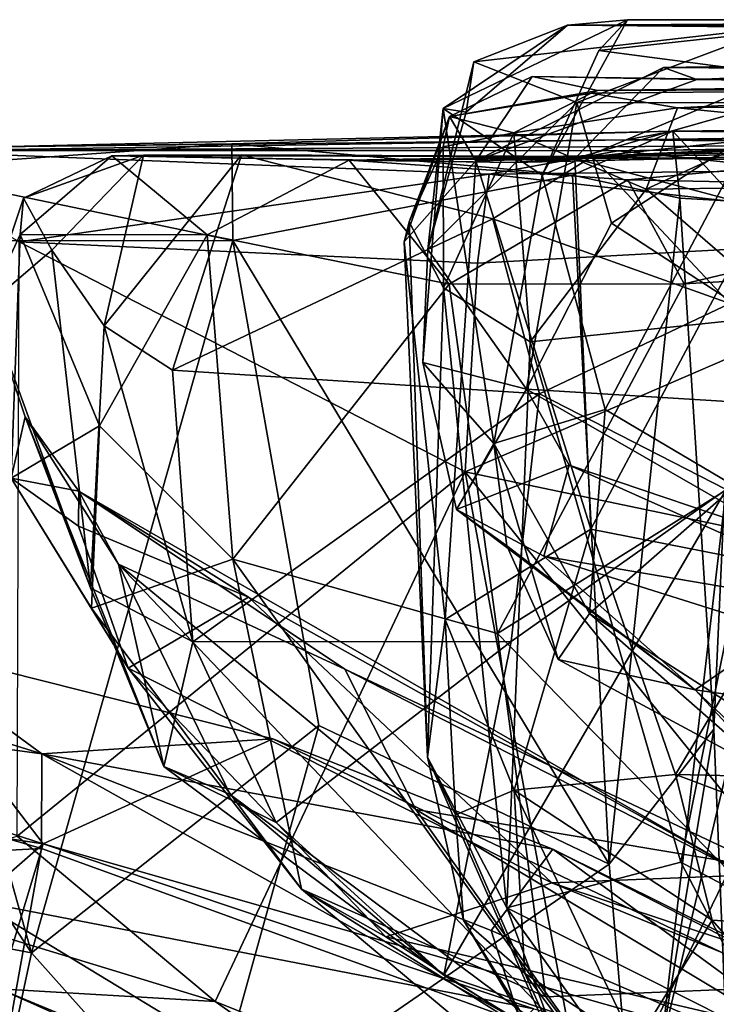
# Model space of a CAD drawing. Extents: x -37.59 to -30.74, y 3 to 3.87.
# Drawn here: x -37.24 to -36.96, y 3.45 to 3.85 of the extents above; entities that cross this region are included whole.
import ezdxf

# ---------------------------------------------------------------- set-up
doc = ezdxf.new("R2010")
doc.units = 0
doc.header["$MEASUREMENT"] = 0
doc.layers.add('1', color=7, linetype='CONTINUOUS')

msp = doc.modelspace()

# ---------------------------------------------------------------- linework, layer by layer
at = {"layer": '1'}
for points in [[(-37.066967, 3.812576, -3.984333), (-36.992336, 3.848451, -4.074823), (-37.026852, 3.785662, -4.120961)], [(-36.992336, 3.848451, -4.074823), (-37.066967, 3.812576, -3.984333), (-37.016636, 3.846402, -3.936732)], [(-36.992336, 3.848451, -4.074823), (-37.003944, 3.836081, -4.130038), (-37.026852, 3.785662, -4.120961)], [(-36.785831, 3.847871, -4.020756), (-36.992336, 3.848451, -4.074823), (-37.016636, 3.846402, -3.936732)], [(-36.608532, 3.845752, -3.575486), (-37.016636, 3.846402, -3.936732), (-36.647789, 3.848048, -3.294638)], [(-36.931606, 3.845492, -3.44111), (-36.647789, 3.848048, -3.294638), (-37.016636, 3.846402, -3.936732)], [(-36.785831, 3.847871, -4.020756), (-37.016636, 3.846402, -3.936732), (-36.608532, 3.845752, -3.575486)], [(-37.003944, 3.836081, -4.130038), (-36.992336, 3.848451, -4.074823), (-36.890244, 3.848563, -4.258365)], [(-36.929878, 3.826429, -4.263994), (-37.003944, 3.836081, -4.130038), (-36.890244, 3.848563, -4.258365)], [(-36.992336, 3.848451, -4.074823), (-36.785831, 3.847871, -4.020756), (-36.890244, 3.848563, -4.258365)], [(-37.057758, 3.811166, -3.906025), (-37.016636, 3.846402, -3.936732), (-37.066967, 3.812576, -3.984333)], [(-37.057758, 3.811166, -3.906025), (-37.054619, 3.83145, -3.758766), (-37.016636, 3.846402, -3.936732)], [(-36.931606, 3.845492, -3.44111), (-37.016636, 3.846402, -3.936732), (-37.054619, 3.83145, -3.758766)], [(-36.931606, 3.845492, -3.44111), (-37.054619, 3.83145, -3.758766), (-37.012875, 3.81502, -3.540617)], [(-36.923401, 3.81486, -3.398244), (-36.931606, 3.845492, -3.44111), (-37.012875, 3.81502, -3.540617)], [(-36.929878, 3.826429, -4.263994), (-37.026852, 3.785662, -4.120961), (-37.003944, 3.836081, -4.130038)], [(-36.964291, 3.824384, -0.776538), (-36.79327, 3.831847, -0.846079), (-36.977722, 3.829156, -0.891426)], [(-36.886013, 3.828543, -1.085457), (-36.977722, 3.829156, -0.891426), (-36.79327, 3.831847, -0.846079)], [(-36.964291, 3.824384, -0.776538), (-36.824471, 3.822489, -0.553779), (-36.79327, 3.831847, -0.846079)], [(-37.057758, 3.811166, -3.906025), (-37.073284, 3.755447, -3.77798), (-37.054619, 3.83145, -3.758766)], [(-37.012875, 3.81502, -3.540617), (-37.054619, 3.83145, -3.758766), (-37.073284, 3.755447, -3.77798)], [(-37.053833, 3.791386, -0.761112), (-36.964291, 3.824384, -0.776538), (-36.977722, 3.829156, -0.891426)], [(-36.977722, 3.829156, -0.891426), (-37.013737, 3.792319, -0.900311), (-37.053833, 3.791386, -0.761112)], [(-37.013737, 3.792319, -0.900311), (-36.977722, 3.829156, -0.891426), (-36.886013, 3.828543, -1.085457)], [(-36.837032, 3.811223, -1.234529), (-37.013737, 3.792319, -0.900311), (-36.886013, 3.828543, -1.085457)], [(-37.064472, 3.809411, -0.543361), (-37.004417, 3.819873, -0.443074), (-37.030945, 3.825572, -0.687294)], [(-37.030945, 3.825572, -0.687294), (-37.053833, 3.791386, -0.761112), (-37.064472, 3.809411, -0.543361)], [(-36.964291, 3.824384, -0.776538), (-37.053833, 3.791386, -0.761112), (-37.030945, 3.825572, -0.687294)], [(-37.030945, 3.825572, -0.687294), (-36.824471, 3.822489, -0.553779), (-36.964291, 3.824384, -0.776538)], [(-37.004417, 3.819873, -0.443074), (-36.824471, 3.822489, -0.553779), (-37.030945, 3.825572, -0.687294)], [(-37.001339, 3.690724, -4.187847), (-37.026852, 3.785662, -4.120961), (-36.929878, 3.826429, -4.263994)], [(-36.948837, 3.659695, -4.268595), (-37.001339, 3.690724, -4.187847), (-36.929878, 3.826429, -4.263994)], [(-37.007069, 3.818854, -0.22127), (-37.004417, 3.819873, -0.443074), (-37.064472, 3.809411, -0.543361)], [(-37.004417, 3.819873, -0.443074), (-37.007069, 3.818854, -0.22127), (-36.814247, 3.820634, -0.305954)], [(-36.972122, 3.812863, 0.024428), (-36.814247, 3.820634, -0.305954), (-37.007069, 3.818854, -0.22127)], [(-36.814247, 3.820634, -0.305954), (-36.824471, 3.822489, -0.553779), (-37.004417, 3.819873, -0.443074)], [(-36.972122, 3.812863, 0.024428), (-36.760944, 3.815872, -0.023588), (-36.814247, 3.820634, -0.305954)], [(-37.064472, 3.809411, -0.543361), (-37.038437, 3.802684, -0.118887), (-37.007069, 3.818854, -0.22127)], [(-37.038437, 3.802684, -0.118887), (-36.972122, 3.812863, 0.024428), (-37.007069, 3.818854, -0.22127)], [(-36.760944, 3.815872, -0.023588), (-36.972122, 3.812863, 0.024428), (-36.923477, 3.807978, 0.129137)], [(-37.075256, 3.709788, -3.841997), (-37.066967, 3.812576, -3.984333), (-37.046467, 3.676898, -4.081048)], [(-37.075256, 3.709788, -3.841997), (-37.073284, 3.755447, -3.77798), (-37.066967, 3.812576, -3.984333)], [(-37.012875, 3.81502, -3.540617), (-37.073284, 3.755447, -3.77798), (-37.033241, 3.698975, -3.652931)], [(-37.073284, 3.755447, -3.77798), (-37.057758, 3.811166, -3.906025), (-37.066967, 3.812576, -3.984333)], [(-37.066967, 3.812576, -3.984333), (-37.026852, 3.785662, -4.120961), (-37.046467, 3.676898, -4.081048)], [(-36.984737, 3.779957, 0.072559), (-36.972122, 3.812863, 0.024428), (-37.038437, 3.802684, -0.118887)], [(-37.012875, 3.81502, -3.540617), (-37.033241, 3.698975, -3.652931), (-36.998749, 3.76623, -3.51726)], [(-36.923401, 3.81486, -3.398244), (-37.012875, 3.81502, -3.540617), (-36.998749, 3.76623, -3.51726)], [(-36.998749, 3.76623, -3.51726), (-36.881378, 3.689584, -3.381731), (-36.923401, 3.81486, -3.398244)], [(-36.984737, 3.779957, 0.072559), (-36.923477, 3.807978, 0.129137), (-36.972122, 3.812863, 0.024428)], [(-37.064472, 3.809411, -0.543361), (-37.08289, 3.758589, -0.590007), (-37.080742, 3.766724, -0.351468)], [(-37.053833, 3.791386, -0.761112), (-37.08289, 3.758589, -0.590007), (-37.064472, 3.809411, -0.543361)], [(-37.080742, 3.766724, -0.351468), (-37.066967, 3.797133, -0.322358), (-37.064472, 3.809411, -0.543361)], [(-37.066967, 3.797133, -0.322358), (-37.038437, 3.802684, -0.118887), (-37.064472, 3.809411, -0.543361)], [(-36.937912, 3.772242, -1.082252), (-37.013737, 3.792319, -0.900311), (-36.837032, 3.811223, -1.234529)], [(-36.984737, 3.779957, 0.072559), (-36.898052, 3.781019, 0.28138), (-36.923477, 3.807978, 0.129137)], [(-36.638569, 3.799321, 3.290164), (-36.44088, 3.807653, 3.301425), (-36.992702, 3.799884, 2.909537)], [(-36.992702, 3.799884, 2.909537), (-36.44088, 3.807653, 3.301425), (-36.819435, 3.798108, 2.920852)], [(-36.638569, 3.799321, 3.290164), (-36.97398, 3.80343, 3.197627), (-36.902199, 3.804192, 3.283565)], [(-36.902199, 3.804192, 3.283565), (-36.97398, 3.80343, 3.197627), (-36.947582, 3.774882, 3.283241)], [(-37.248535, 3.797084, 3.216253), (-36.992702, 3.799884, 2.909537), (-37.269691, 3.795654, 2.721325)], [(-37.269691, 3.795654, 2.721325), (-36.992702, 3.799884, 2.909537), (-36.819435, 3.798108, 2.920852)], [(-37.248535, 3.797084, 3.216253), (-37.152637, 3.798312, 3.242916), (-36.97398, 3.80343, 3.197627)], [(-36.992702, 3.799884, 2.909537), (-37.248535, 3.797084, 3.216253), (-36.97398, 3.80343, 3.197627)], [(-36.97398, 3.80343, 3.197627), (-37.152637, 3.798312, 3.242916), (-37.014668, 3.785608, 3.242664)], [(-36.533127, 3.80232, 4.680891), (-37.105099, 3.791638, 5.152067), (-36.76685, 3.794127, 5.07142)], [(-37.03867, 3.790681, 4.996828), (-37.105099, 3.791638, 5.152067), (-36.533127, 3.80232, 4.680891)], [(-37.066837, 3.739976, -0.174755), (-37.038437, 3.802684, -0.118887), (-37.066967, 3.797133, -0.322358)], [(-37.066837, 3.739976, -0.174755), (-37.031773, 3.718169, -0.023922), (-37.038437, 3.802684, -0.118887)], [(-36.749004, 3.797964, 4.777878), (-37.03867, 3.790681, 4.996828), (-36.533127, 3.80232, 4.680891)], [(-37.03867, 3.790681, 4.996828), (-36.864765, 3.800055, 4.643065), (-37.006664, 3.793174, 4.626353)], [(-37.03867, 3.790681, 4.996828), (-36.749004, 3.797964, 4.777878), (-36.864765, 3.800055, 4.643065)], [(-36.984737, 3.779957, 0.072559), (-37.038437, 3.802684, -0.118887), (-37.031773, 3.718169, -0.023922)], [(-36.971161, 3.776334, 3.250329), (-36.97398, 3.80343, 3.197627), (-37.014668, 3.785608, 3.242664)], [(-37.006664, 3.793174, 4.626353), (-36.864765, 3.800055, 4.643065), (-36.726135, 3.786851, 4.584298)], [(-36.97398, 3.80343, 3.197627), (-36.638569, 3.799321, 3.290164), (-36.992702, 3.799884, 2.909537)], [(-36.947582, 3.774882, 3.283241), (-36.97398, 3.80343, 3.197627), (-36.971161, 3.776334, 3.250329)], [(-37.048363, 3.786052, 2.62511), (-37.30444, 3.796157, 2.645088), (-36.996181, 3.795415, 2.658545)], [(-37.30444, 3.796157, 2.645088), (-37.048363, 3.786052, 2.62511), (-37.238869, 3.758586, 2.61565)], [(-36.996181, 3.795415, 2.658545), (-37.30444, 3.796157, 2.645088), (-37.269691, 3.795654, 2.721325)], [(-37.152637, 3.798312, 3.242916), (-37.292721, 3.788316, 3.242726), (-37.152298, 3.759207, 3.273022)], [(-37.292721, 3.788316, 3.242726), (-37.152637, 3.798312, 3.242916), (-37.248535, 3.797084, 3.216253)], [(-36.819435, 3.798108, 2.920852), (-36.996181, 3.795415, 2.658545), (-37.269691, 3.795654, 2.721325)], [(-37.152298, 3.759207, 3.273022), (-37.014668, 3.785608, 3.242664), (-37.152637, 3.798312, 3.242916)], [(-37.066967, 3.797133, -0.322358), (-37.080742, 3.766724, -0.351468), (-37.066837, 3.739976, -0.174755)], [(-36.920265, 3.787507, 2.618988), (-36.996181, 3.795415, 2.658545), (-36.69389, 3.799468, 2.727481)], [(-36.69389, 3.799468, 2.727481), (-36.996181, 3.795415, 2.658545), (-36.819435, 3.798108, 2.920852)], [(-37.162609, 3.761389, 5.120839), (-37.201302, 3.793449, 4.951176), (-37.238373, 3.761614, 4.928193)], [(-37.201302, 3.793449, 4.951176), (-37.237122, 3.776273, 4.769886), (-37.238373, 3.761614, 4.928193)], [(-37.237122, 3.776273, 4.769886), (-37.188492, 3.793646, 4.573644), (-37.225605, 3.755273, 4.556295)], [(-37.188492, 3.793646, 4.573644), (-37.237122, 3.776273, 4.769886), (-37.201302, 3.793449, 4.951176)], [(-37.204338, 3.724535, 4.470646), (-37.225605, 3.755273, 4.556295), (-37.188492, 3.793646, 4.573644)], [(-37.188492, 3.793646, 4.573644), (-37.148746, 3.793845, 4.536237), (-37.204338, 3.724535, 4.470646)], [(-37.176655, 3.70663, 4.454199), (-37.204338, 3.724535, 4.470646), (-37.148746, 3.793845, 4.536237)], [(-37.188492, 3.793646, 4.573644), (-37.201302, 3.793449, 4.951176), (-37.006664, 3.793174, 4.626353)], [(-37.201302, 3.793449, 4.951176), (-37.03867, 3.790681, 4.996828), (-37.006664, 3.793174, 4.626353)], [(-37.03867, 3.790681, 4.996828), (-37.201302, 3.793449, 4.951176), (-37.105099, 3.791638, 5.152067)], [(-37.201302, 3.793449, 4.951176), (-37.162609, 3.761389, 5.120839), (-37.105099, 3.791638, 5.152067)], [(-37.188492, 3.793646, 4.573644), (-37.006664, 3.793174, 4.626353), (-37.148746, 3.793845, 4.536237)], [(-37.148746, 3.793845, 4.536237), (-37.046856, 3.767921, 4.571858), (-37.176655, 3.70663, 4.454199)], [(-37.006664, 3.793174, 4.626353), (-37.046856, 3.767921, 4.571858), (-37.148746, 3.793845, 4.536237)], [(-36.872139, 3.79492, 5.309206), (-36.76685, 3.794127, 5.07142), (-37.105099, 3.791638, 5.152067)], [(-36.872139, 3.79492, 5.309206), (-37.105099, 3.791638, 5.152067), (-36.992218, 3.783772, 5.280238)], [(-37.007168, 3.642268, -0.90945), (-37.053833, 3.791386, -0.761112), (-37.013737, 3.792319, -0.900311)], [(-36.920265, 3.787507, 2.618988), (-37.048363, 3.786052, 2.62511), (-36.996181, 3.795415, 2.658545)], [(-36.95089, 3.733586, 4.578698), (-37.046856, 3.767921, 4.571858), (-37.006664, 3.793174, 4.626353)], [(-36.937912, 3.772242, -1.082252), (-37.007168, 3.642268, -0.90945), (-37.013737, 3.792319, -0.900311)], [(-36.95089, 3.733586, 4.578698), (-37.006664, 3.793174, 4.626353), (-36.726135, 3.786851, 4.584298)], [(-36.992218, 3.783772, 5.280238), (-36.807995, 3.779899, 5.372727), (-36.872139, 3.79492, 5.309206)], [(-37.292721, 3.788316, 3.242726), (-37.314693, 3.759049, 3.258428), (-37.152298, 3.759207, 3.273022)], [(-37.064655, 3.741495, 5.249234), (-37.105099, 3.791638, 5.152067), (-37.162609, 3.761389, 5.120839)], [(-36.992218, 3.783772, 5.280238), (-37.105099, 3.791638, 5.152067), (-37.064655, 3.741495, 5.249234)], [(-37.066227, 3.605661, -0.667133), (-37.08289, 3.758589, -0.590007), (-37.053833, 3.791386, -0.761112)], [(-37.007168, 3.642268, -0.90945), (-37.066227, 3.605661, -0.667133), (-37.053833, 3.791386, -0.761112)], [(-37.238869, 3.758586, 2.61565), (-37.048363, 3.786052, 2.62511), (-37.053154, 3.749924, 2.603863)], [(-37.152298, 3.759207, 3.273022), (-36.999718, 3.506571, 3.249597), (-37.014668, 3.785608, 3.242664)], [(-37.053154, 3.749924, 2.603863), (-37.048363, 3.786052, 2.62511), (-36.834621, 3.76194, 2.556326)], [(-36.920265, 3.787507, 2.618988), (-36.834621, 3.76194, 2.556326), (-37.048363, 3.786052, 2.62511)], [(-37.001339, 3.690724, -4.187847), (-37.046467, 3.676898, -4.081048), (-37.026852, 3.785662, -4.120961)], [(-36.971161, 3.776334, 3.250329), (-37.014668, 3.785608, 3.242664), (-36.999718, 3.506571, 3.249597)], [(-36.969341, 3.74154, 5.313447), (-36.992218, 3.783772, 5.280238), (-37.064655, 3.741495, 5.249234)], [(-36.925964, 3.729178, 0.249757), (-36.984737, 3.779957, 0.072559), (-37.031773, 3.718169, -0.023922)], [(-36.969341, 3.74154, 5.313447), (-36.807995, 3.779899, 5.372727), (-36.992218, 3.783772, 5.280238)], [(-36.984737, 3.779957, 0.072559), (-36.925964, 3.729178, 0.249757), (-36.898052, 3.781019, 0.28138)], [(-36.807995, 3.779899, 5.372727), (-36.969341, 3.74154, 5.313447), (-36.80423, 3.751096, 5.384126)], [(-37.238373, 3.761614, 4.928193), (-37.237122, 3.776273, 4.769886), (-37.251637, 3.732968, 4.769319)], [(-37.225605, 3.755273, 4.556295), (-37.251637, 3.732968, 4.769319), (-37.237122, 3.776273, 4.769886)], [(-36.971161, 3.776334, 3.250329), (-36.999718, 3.506571, 3.249597), (-36.957359, 3.561278, 3.267032)], [(-36.947582, 3.774882, 3.283241), (-36.971161, 3.776334, 3.250329), (-36.957359, 3.561278, 3.267032)], [(-36.923344, 3.625729, -1.102074), (-37.007168, 3.642268, -0.90945), (-36.937912, 3.772242, -1.082252)], [(-36.957359, 3.561278, 3.267032), (-36.948971, 3.355343, 3.293806), (-36.947582, 3.774882, 3.283241)], [(-37.027931, 3.69702, 4.536327), (-37.176655, 3.70663, 4.454199), (-37.046856, 3.767921, 4.571858)], [(-37.046856, 3.767921, 4.571858), (-36.95089, 3.733586, 4.578698), (-37.027931, 3.69702, 4.536327)], [(-37.073345, 3.549955, -0.325874), (-37.080742, 3.766724, -0.351468), (-37.08289, 3.758589, -0.590007)], [(-37.073345, 3.549955, -0.325874), (-37.066837, 3.739976, -0.174755), (-37.080742, 3.766724, -0.351468)], [(-37.033241, 3.698975, -3.652931), (-36.881378, 3.689584, -3.381731), (-36.998749, 3.76623, -3.51726)], [(-37.238373, 3.761614, 4.928193), (-37.251637, 3.732968, 4.769319), (-37.242138, 3.662889, 4.920313)], [(-37.238373, 3.761614, 4.928193), (-37.242138, 3.662889, 4.920313), (-37.206253, 3.68411, 5.063436)], [(-37.238373, 3.761614, 4.928193), (-37.206253, 3.68411, 5.063436), (-37.162609, 3.761389, 5.120839)], [(-37.206253, 3.68411, 5.063436), (-37.152287, 3.630129, 5.163432), (-37.162609, 3.761389, 5.120839)], [(-37.162609, 3.761389, 5.120839), (-37.152287, 3.630129, 5.163432), (-37.064655, 3.741495, 5.249234)], [(-36.834621, 3.76194, 2.556326), (-36.782593, 3.607823, 2.536103), (-37.058117, 3.665485, 2.594159)], [(-37.058117, 3.665485, 2.594159), (-37.053154, 3.749924, 2.603863), (-36.834621, 3.76194, 2.556326)], [(-37.233845, 3.470689, 3.281622), (-37.314693, 3.759049, 3.258428), (-37.379883, 3.690612, 3.24189)], [(-37.233845, 3.470689, 3.281622), (-37.152298, 3.759207, 3.273022), (-37.314693, 3.759049, 3.258428)], [(-37.239681, 3.517955, 2.605187), (-37.238869, 3.758586, 2.61565), (-37.058117, 3.665485, 2.594159)], [(-37.053154, 3.749924, 2.603863), (-37.058117, 3.665485, 2.594159), (-37.238869, 3.758586, 2.61565)], [(-37.11734, 3.562744, 3.2762), (-37.152298, 3.759207, 3.273022), (-37.233845, 3.470689, 3.281622)], [(-37.152298, 3.759207, 3.273022), (-37.11734, 3.562744, 3.2762), (-36.999718, 3.506571, 3.249597)], [(-37.066227, 3.605661, -0.667133), (-37.073345, 3.549955, -0.325874), (-37.08289, 3.758589, -0.590007)], [(-37.225605, 3.755273, 4.556295), (-37.209866, 3.618536, 4.484219), (-37.251637, 3.732968, 4.769319)], [(-37.204338, 3.724535, 4.470646), (-37.209866, 3.618536, 4.484219), (-37.225605, 3.755273, 4.556295)], [(-37.073284, 3.755447, -3.77798), (-37.075256, 3.709788, -3.841997), (-37.033241, 3.698975, -3.652931)], [(-36.969341, 3.74154, 5.313447), (-37.044949, 3.59994, 5.271971), (-36.80423, 3.751096, 5.384126)], [(-37.044949, 3.59994, 5.271971), (-36.906376, 3.457665, 5.338349), (-36.80423, 3.751096, 5.384126)], [(-37.064655, 3.741495, 5.249234), (-37.152287, 3.630129, 5.163432), (-37.044949, 3.59994, 5.271971)], [(-37.041161, 3.488978, -0.118619), (-37.066837, 3.739976, -0.174755), (-37.073345, 3.549955, -0.325874)], [(-37.031773, 3.718169, -0.023922), (-37.066837, 3.739976, -0.174755), (-37.041161, 3.488978, -0.118619)], [(-37.044949, 3.59994, 5.271971), (-36.969341, 3.74154, 5.313447), (-37.064655, 3.741495, 5.249234)], [(-37.23637, 3.687732, 4.677768), (-37.251637, 3.732968, 4.769319), (-37.209866, 3.618536, 4.484219)], [(-37.242138, 3.662889, 4.920313), (-37.251637, 3.732968, 4.769319), (-37.23637, 3.687732, 4.677768)], [(-36.95089, 3.733586, 4.578698), (-36.952286, 3.658344, 4.562938), (-37.027931, 3.69702, 4.536327)], [(-36.97073, 3.507376, 0.107872), (-36.925964, 3.729178, 0.249757), (-37.031773, 3.718169, -0.023922)], [(-36.886955, 3.462922, 0.293551), (-36.925964, 3.729178, 0.249757), (-36.97073, 3.507376, 0.107872)], [(-37.168484, 3.596664, 4.423514), (-37.209866, 3.618536, 4.484219), (-37.204338, 3.724535, 4.470646)], [(-37.176655, 3.70663, 4.454199), (-37.168484, 3.596664, 4.423514), (-37.204338, 3.724535, 4.470646)], [(-37.031773, 3.718169, -0.023922), (-37.041161, 3.488978, -0.118619), (-36.97073, 3.507376, 0.107872)], [(-37.075256, 3.709788, -3.841997), (-37.061584, 3.65024, -3.918988), (-37.033241, 3.698975, -3.652931)], [(-37.061584, 3.65024, -3.918988), (-37.075256, 3.709788, -3.841997), (-37.046467, 3.676898, -4.081048)], [(-37.027931, 3.69702, 4.536327), (-37.168484, 3.596664, 4.423514), (-37.176655, 3.70663, 4.454199)], [(-37.039516, 3.596778, 4.512472), (-37.168484, 3.596664, 4.423514), (-37.027931, 3.69702, 4.536327)], [(-37.061584, 3.65024, -3.918988), (-37.015965, 3.668148, -3.680441), (-37.033241, 3.698975, -3.652931)], [(-37.027931, 3.69702, 4.536327), (-36.952286, 3.658344, 4.562938), (-37.039516, 3.596778, 4.512472)], [(-37.033241, 3.698975, -3.652931), (-36.927986, 3.638487, -3.596425), (-36.881378, 3.689584, -3.381731)], [(-37.015965, 3.668148, -3.680441), (-36.927986, 3.638487, -3.596425), (-37.033241, 3.698975, -3.652931)], [(-37.233845, 3.470689, 3.281622), (-37.379883, 3.690612, 3.24189), (-37.376423, 3.497417, 3.239218)], [(-37.001339, 3.690724, -4.187847), (-37.007671, 3.608152, -4.158283), (-37.046467, 3.676898, -4.081048)], [(-37.007671, 3.608152, -4.158283), (-37.001339, 3.690724, -4.187847), (-36.948837, 3.659695, -4.268595)], [(-37.214626, 3.657591, 4.744269), (-37.242138, 3.662889, 4.920313), (-37.23637, 3.687732, 4.677768)], [(-37.198536, 3.62809, 4.647682), (-37.214626, 3.657591, 4.744269), (-37.23637, 3.687732, 4.677768)], [(-37.180252, 3.546155, 4.478063), (-37.23637, 3.687732, 4.677768), (-37.209866, 3.618536, 4.484219)], [(-37.23637, 3.687732, 4.677768), (-37.180252, 3.546155, 4.478063), (-37.198536, 3.62809, 4.647682)], [(-37.206253, 3.68411, 5.063436), (-37.242138, 3.662889, 4.920313), (-37.209457, 3.610295, 5.040357)], [(-37.152287, 3.630129, 5.163432), (-37.206253, 3.68411, 5.063436), (-37.209457, 3.610295, 5.040357)], [(-36.978851, 3.431883, 4.566086), (-36.919331, 3.68261, 4.569627), (-36.904182, 3.356846, 4.57367)], [(-36.952286, 3.658344, 4.562938), (-36.919331, 3.68261, 4.569627), (-36.978851, 3.431883, 4.566086)], [(-37.046467, 3.676898, -4.081048), (-37.041248, 3.635546, -3.998588), (-37.061584, 3.65024, -3.918988)], [(-37.046467, 3.676898, -4.081048), (-37.007671, 3.608152, -4.158283), (-37.020382, 3.589444, -4.050198)], [(-37.041248, 3.635546, -3.998588), (-37.046467, 3.676898, -4.081048), (-37.020382, 3.589444, -4.050198)], [(-37.058117, 3.665485, 2.594159), (-37.159435, 3.45096, 2.612093), (-37.239681, 3.517955, 2.605187)], [(-37.058117, 3.665485, 2.594159), (-37.006844, 3.38961, 2.602801), (-37.159435, 3.45096, 2.612093)], [(-37.026192, 3.631258, -3.841003), (-37.015965, 3.668148, -3.680441), (-37.061584, 3.65024, -3.918988)], [(-37.006844, 3.38961, 2.602801), (-37.058117, 3.665485, 2.594159), (-36.942493, 3.521944, 2.573476)], [(-36.942493, 3.521944, 2.573476), (-37.058117, 3.665485, 2.594159), (-36.782593, 3.607823, 2.536103)], [(-37.026192, 3.631258, -3.841003), (-36.876431, 3.605834, -3.690596), (-37.015965, 3.668148, -3.680441)], [(-36.876431, 3.605834, -3.690596), (-36.927986, 3.638487, -3.596425), (-37.015965, 3.668148, -3.680441)], [(-37.242138, 3.662889, 4.920313), (-37.194687, 3.585926, 4.989511), (-37.209457, 3.610295, 5.040357)], [(-37.214733, 3.643403, 4.863485), (-37.194687, 3.585926, 4.989511), (-37.242138, 3.662889, 4.920313)], [(-37.214626, 3.657591, 4.744269), (-37.214733, 3.643403, 4.863485), (-37.242138, 3.662889, 4.920313)], [(-37.214626, 3.657591, 4.744269), (-37.145943, 3.614693, 4.886223), (-37.214733, 3.643403, 4.863485)], [(-37.214626, 3.657591, 4.744269), (-36.944229, 3.50217, 4.954768), (-37.145943, 3.614693, 4.886223)], [(-37.106922, 3.585526, 4.744677), (-37.214626, 3.657591, 4.744269), (-37.198536, 3.62809, 4.647682)], [(-37.106922, 3.585526, 4.744677), (-36.944229, 3.50217, 4.954768), (-37.214626, 3.657591, 4.744269)], [(-37.06678, 3.461688, 4.515234), (-36.952286, 3.658344, 4.562938), (-36.978851, 3.431883, 4.566086)], [(-37.039516, 3.596778, 4.512472), (-36.952286, 3.658344, 4.562938), (-37.06678, 3.461688, 4.515234)], [(-36.935249, 3.561549, -4.263552), (-37.007671, 3.608152, -4.158283), (-36.948837, 3.659695, -4.268595)], [(-37.026192, 3.631258, -3.841003), (-37.061584, 3.65024, -3.918988), (-36.964973, 3.57719, -3.981966)], [(-37.061584, 3.65024, -3.918988), (-37.041248, 3.635546, -3.998588), (-36.964973, 3.57719, -3.981966)], [(-37.194687, 3.585926, 4.989511), (-37.214733, 3.643403, 4.863485), (-37.145943, 3.614693, 4.886223)], [(-37.066227, 3.605661, -0.667133), (-37.007168, 3.642268, -0.90945), (-37.03825, 3.536535, -0.736432)], [(-37.007168, 3.642268, -0.90945), (-36.97282, 3.542878, -0.953788), (-37.03825, 3.536535, -0.736432)], [(-37.007168, 3.642268, -0.90945), (-36.923344, 3.625729, -1.102074), (-36.97282, 3.542878, -0.953788)], [(-36.964973, 3.57719, -3.981966), (-37.041248, 3.635546, -3.998588), (-37.020382, 3.589444, -4.050198)], [(-37.152287, 3.630129, 5.163432), (-37.209457, 3.610295, 5.040357), (-37.124454, 3.496417, 5.138664)], [(-37.02544, 3.452936, 5.254128), (-37.152287, 3.630129, 5.163432), (-37.124454, 3.496417, 5.138664)], [(-37.152287, 3.630129, 5.163432), (-37.02544, 3.452936, 5.254128), (-37.044949, 3.59994, 5.271971)], [(-36.876431, 3.605834, -3.690596), (-37.026192, 3.631258, -3.841003), (-36.930222, 3.601134, -3.841571)], [(-36.964973, 3.57719, -3.981966), (-36.930222, 3.601134, -3.841571), (-37.026192, 3.631258, -3.841003)], [(-37.198536, 3.62809, 4.647682), (-37.180252, 3.546155, 4.478063), (-37.153286, 3.534828, 4.54662)], [(-37.002686, 3.422655, 4.607463), (-37.078094, 3.528704, 4.67353), (-37.198536, 3.62809, 4.647682)], [(-37.198536, 3.62809, 4.647682), (-37.153286, 3.534828, 4.54662), (-37.002686, 3.422655, 4.607463)], [(-37.198536, 3.62809, 4.647682), (-37.078094, 3.528704, 4.67353), (-37.106922, 3.585526, 4.744677)], [(-36.97282, 3.542878, -0.953788), (-36.923344, 3.625729, -1.102074), (-36.834789, 3.539812, -1.239264)], [(-37.168484, 3.596664, 4.423514), (-37.180252, 3.546155, 4.478063), (-37.209866, 3.618536, 4.484219)], [(-37.022957, 3.499025, 5.076286), (-37.194687, 3.585926, 4.989511), (-37.145943, 3.614693, 4.886223)], [(-37.022957, 3.499025, 5.076286), (-37.145943, 3.614693, 4.886223), (-36.944229, 3.50217, 4.954768)], [(-37.124454, 3.496417, 5.138664), (-37.209457, 3.610295, 5.040357), (-37.194687, 3.585926, 4.989511)], [(-37.066227, 3.605661, -0.667133), (-37.062, 3.526551, -0.546752), (-37.073345, 3.549955, -0.325874)], [(-37.03825, 3.536535, -0.736432), (-37.062, 3.526551, -0.546752), (-37.066227, 3.605661, -0.667133)], [(-37.020382, 3.589444, -4.050198), (-37.007671, 3.608152, -4.158283), (-36.932713, 3.542214, -4.235387)], [(-36.932713, 3.542214, -4.235387), (-37.007671, 3.608152, -4.158283), (-36.935249, 3.561549, -4.263552)], [(-36.964973, 3.57719, -3.981966), (-36.820492, 3.556617, -3.981827), (-36.930222, 3.601134, -3.841571)], [(-37.492348, 3.599589, 2.7182), (-37.462814, 3.549767, 2.669938), (-37.229095, 3.514808, 2.775902)], [(-37.229095, 3.514808, 2.775902), (-37.291466, 3.596556, 2.827965), (-37.492348, 3.599589, 2.7182)], [(-37.368282, 3.594356, 2.939772), (-37.291466, 3.596556, 2.827965), (-37.229618, 3.551336, 2.939884)], [(-37.136086, 3.557288, 2.870868), (-37.291466, 3.596556, 2.827965), (-37.229095, 3.514808, 2.775902)], [(-37.229618, 3.551336, 2.939884), (-37.291466, 3.596556, 2.827965), (-37.136086, 3.557288, 2.870868)], [(-37.168484, 3.596664, 4.423514), (-37.134724, 3.523467, 4.441146), (-37.180252, 3.546155, 4.478063)], [(-37.039516, 3.596778, 4.512472), (-37.134724, 3.523467, 4.441146), (-37.168484, 3.596664, 4.423514)], [(-37.06678, 3.461688, 4.515234), (-37.134724, 3.523467, 4.441146), (-37.039516, 3.596778, 4.512472)], [(-37.02544, 3.452936, 5.254128), (-36.906376, 3.457665, 5.338349), (-37.044949, 3.59994, 5.271971)], [(-37.368282, 3.594356, 2.939772), (-37.229618, 3.551336, 2.939884), (-37.476986, 3.58473, 3.055156)], [(-37.020382, 3.589444, -4.050198), (-36.932713, 3.542214, -4.235387), (-36.964973, 3.57719, -3.981966)], [(-37.476986, 3.58473, 3.055156), (-37.229618, 3.551336, 2.939884), (-37.229763, 3.512926, 3.087082)], [(-37.229763, 3.512926, 3.087082), (-37.433784, 3.502241, 3.151906), (-37.476986, 3.58473, 3.055156)], [(-37.090302, 3.477147, 5.114978), (-37.124454, 3.496417, 5.138664), (-37.194687, 3.585926, 4.989511)], [(-37.022957, 3.499025, 5.076286), (-37.090302, 3.477147, 5.114978), (-37.194687, 3.585926, 4.989511)], [(-37.078094, 3.528704, 4.67353), (-36.935257, 3.50485, 4.807238), (-37.106922, 3.585526, 4.744677)], [(-36.935257, 3.50485, 4.807238), (-36.944229, 3.50217, 4.954768), (-37.106922, 3.585526, 4.744677)], [(-36.91713, 3.531791, -4.194519), (-36.964973, 3.57719, -3.981966), (-36.932713, 3.542214, -4.235387)], [(-36.964973, 3.57719, -3.981966), (-36.91713, 3.531791, -4.194519), (-36.820492, 3.556617, -3.981827)], [(-37.11734, 3.562744, 3.2762), (-37.233845, 3.470689, 3.281622), (-37.164524, 3.393115, 3.279972)], [(-37.164524, 3.393115, 3.279972), (-36.999718, 3.506571, 3.249597), (-37.11734, 3.562744, 3.2762)], [(-36.957359, 3.561278, 3.267032), (-36.999718, 3.506571, 3.249597), (-36.988392, 3.374417, 3.250493)], [(-36.957359, 3.561278, 3.267032), (-36.988392, 3.374417, 3.250493), (-36.948971, 3.355343, 3.293806)], [(-37.229618, 3.551336, 2.939884), (-37.136086, 3.557288, 2.870868), (-37.022648, 3.512675, 2.89673)], [(-37.229095, 3.514808, 2.775902), (-36.77298, 3.384668, 2.846009), (-37.136086, 3.557288, 2.870868)], [(-36.77298, 3.384668, 2.846009), (-37.022648, 3.512675, 2.89673), (-37.136086, 3.557288, 2.870868)], [(-37.462814, 3.549767, 2.669938), (-37.246948, 3.45609, 2.646998), (-37.229095, 3.514808, 2.775902)], [(-37.229763, 3.512926, 3.087082), (-37.229618, 3.551336, 2.939884), (-37.035629, 3.442561, 3.064786)], [(-37.047585, 3.479679, 2.961632), (-37.229618, 3.551336, 2.939884), (-37.022648, 3.512675, 2.89673)], [(-37.229618, 3.551336, 2.939884), (-37.047585, 3.479679, 2.961632), (-37.035629, 3.442561, 3.064786)], [(-37.073345, 3.549955, -0.325874), (-37.010727, 3.406761, -0.168002), (-37.041161, 3.488978, -0.118619)], [(-37.010727, 3.406761, -0.168002), (-37.073345, 3.549955, -0.325874), (-37.058807, 3.483856, -0.364162)], [(-37.062, 3.526551, -0.546752), (-37.058807, 3.483856, -0.364162), (-37.073345, 3.549955, -0.325874)], [(-37.180252, 3.546155, 4.478063), (-37.134724, 3.523467, 4.441146), (-37.06678, 3.461688, 4.515234)], [(-37.180252, 3.546155, 4.478063), (-37.06678, 3.461688, 4.515234), (-37.153286, 3.534828, 4.54662)], [(-37.03825, 3.536535, -0.736432), (-36.97282, 3.542878, -0.953788), (-36.958065, 3.483902, -0.925231)], [(-36.787403, 3.473266, -1.260133), (-36.97282, 3.542878, -0.953788), (-36.834789, 3.539812, -1.239264)], [(-36.787403, 3.473266, -1.260133), (-36.958065, 3.483902, -0.925231), (-36.97282, 3.542878, -0.953788)], [(-37.002686, 3.422655, 4.607463), (-37.153286, 3.534828, 4.54662), (-37.06678, 3.461688, 4.515234)], [(-37.062, 3.526551, -0.546752), (-37.03825, 3.536535, -0.736432), (-37.033897, 3.462384, -0.58185)], [(-36.989361, 3.433398, -0.712973), (-37.033897, 3.462384, -0.58185), (-37.03825, 3.536535, -0.736432)], [(-37.03825, 3.536535, -0.736432), (-36.958065, 3.483902, -0.925231), (-36.989361, 3.433398, -0.712973)], [(-36.87463, 3.406828, 4.782619), (-37.078094, 3.528704, 4.67353), (-37.002686, 3.422655, 4.607463)], [(-36.87463, 3.406828, 4.782619), (-36.935257, 3.50485, 4.807238), (-37.078094, 3.528704, 4.67353)], [(-37.033897, 3.462384, -0.58185), (-37.058807, 3.483856, -0.364162), (-37.062, 3.526551, -0.546752)], [(-37.006844, 3.38961, 2.602801), (-36.942493, 3.521944, 2.573476), (-36.89362, 3.369236, 2.564892)], [(-37.311363, 3.497289, 2.598173), (-37.239681, 3.517955, 2.605187), (-37.159435, 3.45096, 2.612093)], [(-37.249016, 3.406828, 3.195265), (-37.433784, 3.502241, 3.151906), (-37.229763, 3.512926, 3.087082)], [(-37.255894, 3.491573, 2.70407), (-37.030247, 3.447962, 2.734848), (-37.229095, 3.514808, 2.775902)], [(-37.255894, 3.491573, 2.70407), (-37.229095, 3.514808, 2.775902), (-37.246948, 3.45609, 2.646998)], [(-37.249016, 3.406828, 3.195265), (-37.229763, 3.512926, 3.087082), (-37.035629, 3.442561, 3.064786)], [(-36.77298, 3.384668, 2.846009), (-37.229095, 3.514808, 2.775902), (-37.030247, 3.447962, 2.734848)], [(-37.047585, 3.479679, 2.961632), (-37.022648, 3.512675, 2.89673), (-36.877571, 3.406296, 2.940751)], [(-37.022648, 3.512675, 2.89673), (-36.739243, 3.371935, 2.880444), (-36.877571, 3.406296, 2.940751)], [(-37.022648, 3.512675, 2.89673), (-36.77298, 3.384668, 2.846009), (-36.739243, 3.371935, 2.880444)], [(-37.164524, 3.393115, 3.279972), (-36.988392, 3.374417, 3.250493), (-36.999718, 3.506571, 3.249597)], [(-36.97073, 3.507376, 0.107872), (-37.041161, 3.488978, -0.118619), (-36.932587, 3.434181, 0.162308)], [(-36.97073, 3.507376, 0.107872), (-36.932587, 3.434181, 0.162308), (-36.886955, 3.462922, 0.293551)], [(-36.750874, 3.408874, 5.078756), (-37.022957, 3.499025, 5.076286), (-36.944229, 3.50217, 4.954768)], [(-37.233845, 3.470689, 3.281622), (-37.376423, 3.497417, 3.239218), (-37.254635, 3.374034, 3.25351)], [(-37.159435, 3.45096, 2.612093), (-37.246948, 3.45609, 2.646998), (-37.311363, 3.497289, 2.598173)], [(-37.090302, 3.477147, 5.114978), (-37.022957, 3.499025, 5.076286), (-36.808121, 3.411093, 5.16281)], [(-36.750874, 3.408874, 5.078756), (-36.808121, 3.411093, 5.16281), (-37.022957, 3.499025, 5.076286)], [(-36.944767, 3.345962, 5.268347), (-37.02544, 3.452936, 5.254128), (-37.124454, 3.496417, 5.138664)], [(-36.944767, 3.345962, 5.268347), (-37.124454, 3.496417, 5.138664), (-36.937229, 3.379061, 5.203627)], [(-36.937229, 3.379061, 5.203627), (-37.124454, 3.496417, 5.138664), (-37.090302, 3.477147, 5.114978)], [(-37.255894, 3.491573, 2.70407), (-37.246948, 3.45609, 2.646998), (-37.089943, 3.39099, 2.670574)], [(-37.030247, 3.447962, 2.734848), (-37.255894, 3.491573, 2.70407), (-37.089943, 3.39099, 2.670574)], [(-36.96973, 3.38929, -0.000581), (-37.041161, 3.488978, -0.118619), (-37.010727, 3.406761, -0.168002)], [(-36.96973, 3.38929, -0.000581), (-36.932587, 3.434181, 0.162308), (-37.041161, 3.488978, -0.118619)], [(-37.033897, 3.462384, -0.58185), (-36.996029, 3.378095, -0.36997), (-37.058807, 3.483856, -0.364162)], [(-36.996029, 3.378095, -0.36997), (-37.010727, 3.406761, -0.168002), (-37.058807, 3.483856, -0.364162)], [(-36.904106, 3.422626, -0.939531), (-36.989361, 3.433398, -0.712973), (-36.958065, 3.483902, -0.925231)], [(-36.958065, 3.483902, -0.925231), (-36.787403, 3.473266, -1.260133), (-36.904106, 3.422626, -0.939531)], [(-37.090302, 3.477147, 5.114978), (-36.808121, 3.411093, 5.16281), (-36.937229, 3.379061, 5.203627)], [(-37.047585, 3.479679, 2.961632), (-36.877571, 3.406296, 2.940751), (-37.035629, 3.442561, 3.064786)], [(-37.233845, 3.470689, 3.281622), (-37.254635, 3.374034, 3.25351), (-37.164524, 3.393115, 3.279972)], [(-37.06678, 3.461688, 4.515234), (-36.978851, 3.431883, 4.566086), (-37.002686, 3.422655, 4.607463)], [(-37.033897, 3.462384, -0.58185), (-36.959122, 3.36158, -0.531652), (-36.996029, 3.378095, -0.36997)], [(-36.989361, 3.433398, -0.712973), (-36.959122, 3.36158, -0.531652), (-37.033897, 3.462384, -0.58185)], [(-36.944767, 3.345962, 5.268347), (-36.906376, 3.457665, 5.338349), (-37.02544, 3.452936, 5.254128)], [(-37.02771, 3.358337, 2.630785), (-37.089943, 3.39099, 2.670574), (-37.246948, 3.45609, 2.646998)], [(-37.02771, 3.358337, 2.630785), (-37.246948, 3.45609, 2.646998), (-37.159435, 3.45096, 2.612093)], [(-37.159435, 3.45096, 2.612093), (-37.006844, 3.38961, 2.602801), (-37.02771, 3.358337, 2.630785)]]:
    msp.add_3dface(points, dxfattribs=at)

doc.saveas('drawing.dxf')
